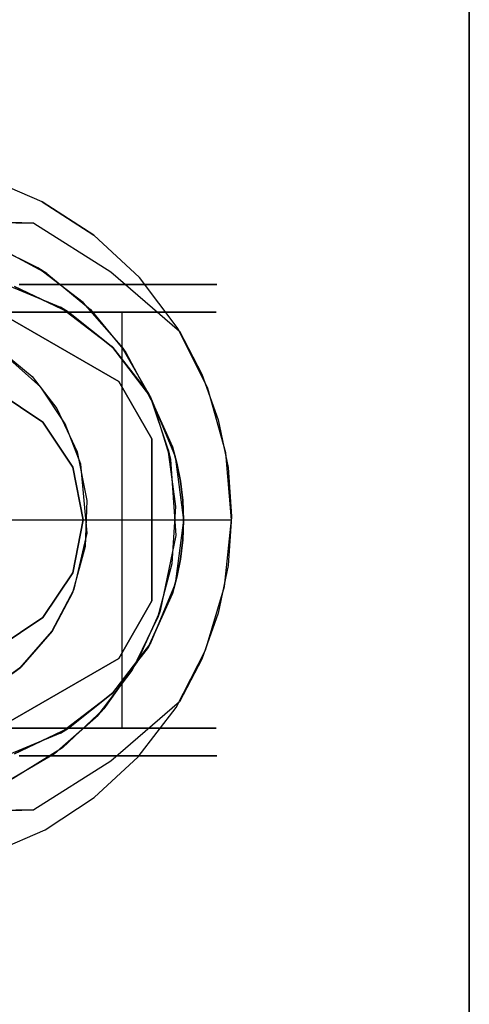
# Model space of a CAD drawing. Extents: x 0 to 266, y -4 to 115.
# Drawn here: x 108 to 109, y 90 to 92 of the extents above; entities that cross this region are included whole.
import ezdxf

# ---------------------------------------------------------------- set-up
doc = ezdxf.new("R2010")
doc.units = 0
doc.header["$LTSCALE"] = 30
doc.header["$MEASUREMENT"] = 0
for name, color, linetype in [('1', 4, 'CONTINUOUS'), ('AFUTL-3-BSPT', 4, 'CONTINUOUS'), ('AFUTL-3-CTBK', 19, 'CONTINUOUS'), ('AFUTL-3-EDPL', 9, 'CONTINUOUS'), ('AFUTL-3-TPLW', 19, 'CONTINUOUS')]:
    doc.layers.add(name, color=color, linetype=linetype)

# ---------------------------------------------------------------- blocks, each defined once
blk = doc.blocks.new('KITBLPIFR1836TNNNNMP-EDGE')
at = {"layer": 'AFUTL-3-BSPT'}
for points, invisible_edges in [([(32.8651, -17.1322, 4.5709), (32.9093, -17.2333, 4.5545), (32.7296, -13.5659, 6.788)], 10), ([(32.9676, -17.3223, 4.5535), (32.7299, -13.5764, 6.7814), (32.9093, -17.2333, 4.5545)], 3), ([(32.7299, -13.5764, 6.7814), (32.9676, -17.3223, 4.5535), (32.9172, -13.6855, 6.8601)], 15), ([(34.0456, -17.2282, 4.5549), (34.2223, -13.5763, 6.7814), (33.9849, -17.3218, 4.5534)], 3), ([(33.9849, -17.3218, 4.5534), (34.2223, -13.5763, 6.7814), (33.9979, -13.6958, 6.8767)], 15), ([(34.0887, -17.1273, 4.5722), (34.2223, -13.5763, 6.7814), (34.0456, -17.2282, 4.5549)], 3), ([(32.9455, -17.2133, 4.4439), (32.9428, -17.0975, 4.444), (32.831, -13.5879, 6.7178)], 2), ([(32.9455, -17.2133, 4.4439), (32.831, -13.5879, 6.7178), (33.0334, -17.3525, 4.4438)], 2), ([(33.0334, -17.3525, 4.4438), (32.831, -13.5879, 6.7178), (32.9943, -13.6412, 6.803)], 15), ([(33.9244, -13.6498, 6.8168), (34.1212, -13.5879, 6.7178), (33.8115, -17.4764, 4.4437)], 11), ([(33.8115, -17.4764, 4.4437), (34.1212, -13.5879, 6.7178), (33.9188, -17.3524, 4.4438)], 3), ([(34.1212, -13.5879, 6.7178), (34.0068, -17.2133, 4.4439), (33.9188, -17.3524, 4.4438)], 8), ([(34.0068, -17.2133, 4.4439), (34.1212, -13.5879, 6.7178), (34.0094, -17.0975, 4.444)], 2), ([(33.0334, -17.3525, 4.4438), (32.9943, -13.6412, 6.803), (33.1409, -17.4763, 4.4435)], 3), ([(33.1734, -13.6784, 6.8626), (33.1409, -17.4763, 4.4435), (32.9943, -13.6412, 6.803)], 15), ([(33.7337, -17.5168, 4.4589), (33.9244, -13.6498, 6.8168), (33.8115, -17.4764, 4.4437)], 3), ([(33.9244, -13.6498, 6.8168), (33.7337, -17.5168, 4.4589), (33.7778, -13.6787, 6.863)], 15), ([(33.2182, -17.5167, 4.4589), (33.1409, -17.4763, 4.4435), (33.1734, -13.6784, 6.8626)], 14), ([(33.3117, -13.6948, 6.8888), (33.3011, -17.5463, 4.4706), (33.1734, -13.6784, 6.8626)], 15), ([(33.3011, -17.5463, 4.4706), (33.2182, -17.5167, 4.4589), (33.1734, -13.6784, 6.8626)], 14), ([(33.6245, -13.696, 6.8908), (33.7778, -13.6787, 6.863), (33.651, -17.5463, 4.4706)], 11), ([(33.7337, -17.5168, 4.4589), (33.651, -17.5463, 4.4706), (33.7778, -13.6787, 6.863)], 14), ([(32.9676, -17.3223, 4.5535), (33.0413, -17.4019, 4.5613), (32.9172, -13.6855, 6.8601)], 14), ([(33.1243, -13.7319, 6.9344), (32.9172, -13.6855, 6.8601), (33.1306, -17.4701, 4.5734)], 11), ([(33.0413, -17.4019, 4.5613), (33.1306, -17.4701, 4.5734), (32.9172, -13.6855, 6.8601)], 14), ([(33.3011, -17.5463, 4.4706), (33.3117, -13.6948, 6.8888), (33.3877, -17.5644, 4.478)], 3), ([(33.3117, -13.6948, 6.8888), (33.468, -13.7015, 6.8995), (33.3877, -17.5644, 4.478)], 11), ([(33.6245, -13.696, 6.8908), (33.5645, -17.5644, 4.4781), (33.468, -13.7015, 6.8995)], 15), ([(33.5645, -17.5644, 4.4781), (33.6245, -13.696, 6.8908), (33.651, -17.5463, 4.4706)], 3), ([(33.8284, -13.732, 6.9345), (33.8156, -17.4739, 4.5742), (33.9979, -13.6958, 6.8767)], 15), ([(33.8156, -17.4739, 4.5742), (33.9085, -17.4041, 4.5616), (33.9979, -13.6958, 6.8767)], 14), ([(33.9849, -17.3218, 4.5534), (33.9979, -13.6958, 6.8767), (33.9085, -17.4041, 4.5616)], 3), ([(33.4759, -17.5705, 4.4806), (33.3877, -17.5644, 4.478), (33.468, -13.7015, 6.8995)], 14), ([(33.5645, -17.5644, 4.4781), (33.4759, -17.5705, 4.4806), (33.468, -13.7015, 6.8995)], 14), ([(33.234, -17.5233, 4.5857), (33.1243, -13.7319, 6.9344), (33.1306, -17.4701, 4.5734)], 3), ([(33.1243, -13.7319, 6.9344), (33.234, -17.5233, 4.5857), (33.2843, -13.7523, 6.967)], 15), ([(33.8284, -13.732, 6.9345), (33.6499, -13.7538, 6.9694), (33.7076, -17.5275, 4.5868)], 11), ([(33.8156, -17.4739, 4.5742), (33.8284, -13.732, 6.9345), (33.7076, -17.5275, 4.5868)], 3), ([(33.234, -17.5233, 4.5857), (33.3495, -17.5579, 4.595), (33.2843, -13.7523, 6.967)], 14), ([(33.4669, -13.7607, 6.9804), (33.2843, -13.7523, 6.967), (33.3495, -17.5579, 4.595)], 11), ([(33.4669, -13.7607, 6.9804), (33.5911, -17.5602, 4.5956), (33.6499, -13.7538, 6.9694)], 15), ([(33.5911, -17.5602, 4.5956), (33.7076, -17.5275, 4.5868), (33.6499, -13.7538, 6.9694)], 14), ([(33.47, -17.5705, 4.5985), (33.4669, -13.7607, 6.9804), (33.3495, -17.5579, 4.595)], 2), ([(33.47, -17.5705, 4.5985), (33.5911, -17.5602, 4.5956), (33.4669, -13.7607, 6.9804)], 2), ([(32.8545, -17.0975, 4.444), (32.9168, -17.2467, 4.4439), (32.8651, -17.1322, 4.5709)], 15), ([(32.9428, -17.0975, 4.444), (32.9455, -17.2133, 4.4439), (32.8545, -17.0975, 4.444)], 15), ([(32.8545, -17.0975, 4.444), (32.9455, -17.2133, 4.4439), (32.9168, -17.2467, 4.4439)], 15), ([(34.0094, -17.0975, 4.444), (34.0977, -17.0975, 4.444), (34.0068, -17.2133, 4.4439)], 15), ([(34.0354, -17.2467, 4.4439), (34.0068, -17.2133, 4.4439), (34.0977, -17.0975, 4.444)], 15), ([(34.0354, -17.2467, 4.4439), (34.0977, -17.0975, 4.444), (34.0887, -17.1273, 4.5722)], 15), ([(32.9942, -17.1603, 3.263), (33.1526, -17.1193, 3.263), (33.0471, -17.2506, 3.263)], 15), ([(33.1519, -17.1181, 4.443), (33.0018, -17.1756, 4.443), (33.2022, -17.1886, 4.443)], 15), ([(33.1526, -17.1193, 3.263), (33.2033, -17.1897, 3.263), (33.0471, -17.2506, 3.263)], 15), ([(33.2022, -17.1886, 4.443), (33.2033, -17.1897, 3.263), (33.1519, -17.1181, 4.443)], 3), ([(33.2033, -17.1897, 3.263), (33.1526, -17.1193, 3.263), (33.1519, -17.1181, 4.443)], 10), ([(32.8651, -17.1322, 4.5709), (32.9168, -17.2467, 4.4439), (32.9093, -17.2333, 4.5545)], 15), ([(33.7101, -17.2258, 4.443), (33.7912, -17.1346, 4.443), (33.7879, -17.1394, 3.263)], 10), ([(33.7101, -17.2258, 4.443), (33.8506, -17.3153, 4.443), (33.7912, -17.1346, 4.443)], 15), ([(33.7879, -17.1394, 3.263), (33.7294, -17.2101, 3.263), (33.7101, -17.2258, 4.443)], 10), ([(33.7879, -17.1394, 3.263), (33.9261, -17.2203, 3.263), (33.7294, -17.2101, 3.263)], 15), ([(33.9723, -17.1268, 3.263), (33.9261, -17.2203, 3.263), (33.7879, -17.1394, 3.263)], 15), ([(33.9158, -17.2363, 4.443), (33.9651, -17.145, 4.443), (33.7912, -17.1346, 4.443)], 15), ([(33.8506, -17.3153, 4.443), (33.9158, -17.2363, 4.443), (33.7912, -17.1346, 4.443)], 15), ([(33.9261, -17.2203, 3.263), (33.9723, -17.1268, 3.263), (33.9651, -17.145, 4.443)], 10), ([(34.0456, -17.2282, 4.5549), (34.0354, -17.2467, 4.4439), (34.0887, -17.1273, 4.5722)], 15), ([(33.9261, -17.2203, 3.263), (33.9651, -17.145, 4.443), (33.9158, -17.2363, 4.443)], 1), ([(33.0471, -17.2506, 3.263), (33.0018, -17.1756, 4.443), (32.9942, -17.1603, 3.263)], 1), ([(33.0018, -17.1756, 4.443), (33.0574, -17.2647, 4.443), (33.2022, -17.1886, 4.443)], 15), ([(33.0574, -17.2647, 4.443), (33.0018, -17.1756, 4.443), (33.0471, -17.2506, 3.263)], 10), ([(33.2033, -17.1897, 3.263), (33.1164, -17.3292, 3.263), (33.0471, -17.2506, 3.263)], 15), ([(33.2022, -17.1886, 4.443), (33.0574, -17.2647, 4.443), (33.1283, -17.3396, 4.443)], 15), ([(33.2687, -17.2463, 3.263), (33.1164, -17.3292, 3.263), (33.2033, -17.1897, 3.263)], 15), ([(33.2022, -17.1886, 4.443), (33.1283, -17.3396, 4.443), (33.2677, -17.2455, 4.443)], 15), ([(33.2687, -17.2463, 3.263), (33.2033, -17.1897, 3.263), (33.2022, -17.1886, 4.443)], 10), ([(33.2677, -17.2455, 4.443), (33.2687, -17.2463, 3.263), (33.2022, -17.1886, 4.443)], 3), ([(33.7101, -17.2258, 4.443), (33.7294, -17.2101, 3.263), (33.6436, -17.27, 4.443)], 3), ([(33.7294, -17.2101, 3.263), (33.6714, -17.2544, 3.263), (33.6436, -17.27, 4.443)], 10), ([(33.7294, -17.2101, 3.263), (33.785, -17.3707, 3.263), (33.6714, -17.2544, 3.263)], 15), ([(33.9261, -17.2203, 3.263), (33.8633, -17.3022, 3.263), (33.7294, -17.2101, 3.263)], 15), ([(33.8633, -17.3022, 3.263), (33.785, -17.3707, 3.263), (33.7294, -17.2101, 3.263)], 15), ([(33.0334, -17.3525, 4.4438), (32.9168, -17.2467, 4.4439), (32.9455, -17.2133, 4.4439)], 15), ([(33.6436, -17.27, 4.443), (33.7728, -17.3795, 4.443), (33.7101, -17.2258, 4.443)], 15), ([(33.7728, -17.3795, 4.443), (33.8506, -17.3153, 4.443), (33.7101, -17.2258, 4.443)], 15), ([(33.8633, -17.3022, 3.263), (33.9261, -17.2203, 3.263), (33.9158, -17.2363, 4.443)], 8), ([(33.9188, -17.3524, 4.4438), (34.0068, -17.2133, 4.4439), (34.0354, -17.2467, 4.4439)], 15), ([(34.0456, -17.2282, 4.5549), (33.9849, -17.3218, 4.5534), (34.0354, -17.2467, 4.4439)], 14), ([(32.9676, -17.3223, 4.5535), (32.9093, -17.2333, 4.5545), (32.9168, -17.2467, 4.4439)], 15), ([(33.1975, -17.3907, 3.263), (33.1164, -17.3292, 3.263), (33.2687, -17.2463, 3.263)], 15), ([(33.1283, -17.3396, 4.443), (33.2132, -17.4001, 4.443), (33.2677, -17.2455, 4.443)], 15), ([(33.2935, -17.4371, 3.263), (33.1975, -17.3907, 3.263), (33.2687, -17.2463, 3.263)], 15), ([(33.2677, -17.2455, 4.443), (33.2132, -17.4001, 4.443), (33.3443, -17.2857, 4.443)], 15), ([(33.3443, -17.2857, 4.443), (33.3379, -17.2831, 3.263), (33.2677, -17.2455, 4.443)], 3), ([(33.3379, -17.2831, 3.263), (33.2687, -17.2463, 3.263), (33.2677, -17.2455, 4.443)], 10), ([(33.3379, -17.2831, 3.263), (33.2935, -17.4371, 3.263), (33.2687, -17.2463, 3.263)], 15), ([(33.8506, -17.3153, 4.443), (33.8633, -17.3022, 3.263), (33.9158, -17.2363, 4.443)], 3), ([(33.0142, -17.3757, 4.4438), (32.9676, -17.3223, 4.5535), (32.9168, -17.2467, 4.4439)], 15), ([(33.0142, -17.3757, 4.4438), (32.9168, -17.2467, 4.4439), (33.0334, -17.3525, 4.4438)], 15), ([(33.1283, -17.3396, 4.443), (33.0574, -17.2647, 4.443), (33.0471, -17.2506, 3.263)], 10), ([(33.1164, -17.3292, 3.263), (33.1283, -17.3396, 4.443), (33.0471, -17.2506, 3.263)], 2), ([(33.6436, -17.27, 4.443), (33.6714, -17.2544, 3.263), (33.571, -17.2979, 4.443)], 3), ([(33.6714, -17.2544, 3.263), (33.593, -17.2911, 3.263), (33.571, -17.2979, 4.443)], 10), ([(33.6714, -17.2544, 3.263), (33.6929, -17.4239, 3.263), (33.593, -17.2911, 3.263)], 15), ([(33.785, -17.3707, 3.263), (33.6929, -17.4239, 3.263), (33.6714, -17.2544, 3.263)], 15), ([(33.938, -17.3757, 4.4438), (33.9188, -17.3524, 4.4438), (34.0354, -17.2467, 4.4439)], 15), ([(34.0354, -17.2467, 4.4439), (33.9849, -17.3218, 4.5534), (33.938, -17.3757, 4.4438)], 15), ([(33.571, -17.2979, 4.443), (33.679, -17.4295, 4.443), (33.6436, -17.27, 4.443)], 15), ([(33.6436, -17.27, 4.443), (33.679, -17.4295, 4.443), (33.7728, -17.3795, 4.443)], 15), ([(33.2132, -17.4001, 4.443), (33.3051, -17.4414, 4.443), (33.3443, -17.2857, 4.443)], 15), ([(33.3909, -17.4631, 3.263), (33.2935, -17.4371, 3.263), (33.3379, -17.2831, 3.263)], 15), ([(33.3443, -17.2857, 4.443), (33.3051, -17.4414, 4.443), (33.4457, -17.3094, 4.443)], 15), ([(33.4215, -17.3059, 3.263), (33.3379, -17.2831, 3.263), (33.3443, -17.2857, 4.443)], 10), ([(33.4215, -17.3059, 3.263), (33.3909, -17.4631, 3.263), (33.3379, -17.2831, 3.263)], 15), ([(33.4457, -17.3094, 4.443), (33.4215, -17.3059, 3.263), (33.3443, -17.2857, 4.443)], 3), ([(33.4457, -17.3094, 4.443), (33.4418, -17.4696, 4.443), (33.571, -17.2979, 4.443)], 15), ([(33.4418, -17.4696, 4.443), (33.5795, -17.4599, 4.443), (33.571, -17.2979, 4.443)], 15), ([(33.571, -17.2979, 4.443), (33.5053, -17.309, 3.263), (33.4457, -17.3094, 4.443)], 3), ([(33.593, -17.2911, 3.263), (33.5973, -17.456, 3.263), (33.5053, -17.309, 3.263)], 15), ([(33.593, -17.2911, 3.263), (33.5053, -17.309, 3.263), (33.571, -17.2979, 4.443)], 10), ([(33.5795, -17.4599, 4.443), (33.679, -17.4295, 4.443), (33.571, -17.2979, 4.443)], 15), ([(33.6929, -17.4239, 3.263), (33.5973, -17.456, 3.263), (33.593, -17.2911, 3.263)], 15), ([(33.3051, -17.4414, 4.443), (33.4418, -17.4696, 4.443), (33.4457, -17.3094, 4.443)], 15), ([(33.4944, -17.4697, 3.263), (33.3909, -17.4631, 3.263), (33.4215, -17.3059, 3.263)], 15), ([(33.5053, -17.309, 3.263), (33.4944, -17.4697, 3.263), (33.4215, -17.3059, 3.263)], 15), ([(33.5053, -17.309, 3.263), (33.4215, -17.3059, 3.263), (33.4457, -17.3094, 4.443)], 10), ([(33.5973, -17.456, 3.263), (33.4944, -17.4697, 3.263), (33.5053, -17.309, 3.263)], 15), ([(33.7728, -17.3795, 4.443), (33.785, -17.3707, 3.263), (33.8506, -17.3153, 4.443)], 2), ([(33.785, -17.3707, 3.263), (33.8633, -17.3022, 3.263), (33.8506, -17.3153, 4.443)], 10), ([(32.9676, -17.3223, 4.5535), (33.0142, -17.3757, 4.4438), (33.0413, -17.4019, 4.5613)], 15), ([(33.2132, -17.4001, 4.443), (33.1283, -17.3396, 4.443), (33.1164, -17.3292, 3.263)], 8), ([(33.1975, -17.3907, 3.263), (33.2132, -17.4001, 4.443), (33.1164, -17.3292, 3.263)], 3), ([(33.9085, -17.4041, 4.5616), (33.938, -17.3757, 4.4438), (33.9849, -17.3218, 4.5534)], 15), ([(33.1409, -17.4763, 4.4435), (33.0142, -17.3757, 4.4438), (33.0334, -17.3525, 4.4438)], 15), ([(33.938, -17.3757, 4.4438), (33.8115, -17.4764, 4.4437), (33.9188, -17.3524, 4.4438)], 15), ([(33.6929, -17.4239, 3.263), (33.785, -17.3707, 3.263), (33.7728, -17.3795, 4.443)], 8), ([(33.0142, -17.3757, 4.4438), (33.1409, -17.4763, 4.4435), (33.0413, -17.4019, 4.5613)], 15), ([(33.679, -17.4295, 4.443), (33.6929, -17.4239, 3.263), (33.7728, -17.3795, 4.443)], 3), ([(33.8115, -17.4764, 4.4437), (33.938, -17.3757, 4.4438), (33.9085, -17.4041, 4.5616)], 15), ([(33.0413, -17.4019, 4.5613), (33.1409, -17.4763, 4.4435), (33.1306, -17.4701, 4.5734)], 15), ([(33.2935, -17.4371, 3.263), (33.2132, -17.4001, 4.443), (33.1975, -17.3907, 3.263)], 3), ([(33.3051, -17.4414, 4.443), (33.2132, -17.4001, 4.443), (33.2935, -17.4371, 3.263)], 2), ([(33.8156, -17.4739, 4.5742), (33.8115, -17.4764, 4.4437), (33.9085, -17.4041, 4.5616)], 15), ([(33.5973, -17.456, 3.263), (33.6929, -17.4239, 3.263), (33.679, -17.4295, 4.443)], 10), ([(33.3909, -17.4631, 3.263), (33.3051, -17.4414, 4.443), (33.2935, -17.4371, 3.263)], 1), ([(33.4418, -17.4696, 4.443), (33.3051, -17.4414, 4.443), (33.3909, -17.4631, 3.263)], 10), ([(33.5795, -17.4599, 4.443), (33.5973, -17.456, 3.263), (33.679, -17.4295, 4.443)], 2), ([(33.4418, -17.4696, 4.443), (33.4944, -17.4697, 3.263), (33.5795, -17.4599, 4.443)], 3), ([(33.4944, -17.4697, 3.263), (33.5973, -17.456, 3.263), (33.5795, -17.4599, 4.443)], 8), ([(33.1306, -17.4701, 4.5734), (33.2182, -17.5167, 4.4589), (33.234, -17.5233, 4.5857)], 15), ([(33.2182, -17.5167, 4.4589), (33.1306, -17.4701, 4.5734), (33.1409, -17.4763, 4.4435)], 15), ([(33.3909, -17.4631, 3.263), (33.4944, -17.4697, 3.263), (33.4418, -17.4696, 4.443)], 10), ([(33.7076, -17.5275, 4.5868), (33.7337, -17.5168, 4.4589), (33.8156, -17.4739, 4.5742)], 15), ([(33.8115, -17.4764, 4.4437), (33.8156, -17.4739, 4.5742), (33.7337, -17.5168, 4.4589)], 15), ([(33.2182, -17.5167, 4.4589), (33.3011, -17.5463, 4.4706), (33.234, -17.5233, 4.5857)], 15), ([(33.234, -17.5233, 4.5857), (33.3011, -17.5463, 4.4706), (33.3495, -17.5579, 4.595)], 15), ([(33.5911, -17.5602, 4.5956), (33.651, -17.5463, 4.4706), (33.7076, -17.5275, 4.5868)], 15), ([(33.651, -17.5463, 4.4706), (33.7337, -17.5168, 4.4589), (33.7076, -17.5275, 4.5868)], 15), ([(33.3877, -17.5644, 4.478), (33.3495, -17.5579, 4.595), (33.3011, -17.5463, 4.4706)], 15), ([(33.651, -17.5463, 4.4706), (33.5911, -17.5602, 4.5956), (33.5645, -17.5644, 4.4781)], 15), ([(33.3495, -17.5579, 4.595), (33.3877, -17.5644, 4.478), (33.47, -17.5705, 4.5985)], 15), ([(33.3877, -17.5644, 4.478), (33.4759, -17.5705, 4.4806), (33.47, -17.5705, 4.5985)], 15), ([(33.47, -17.5705, 4.5985), (33.5645, -17.5644, 4.4781), (33.5911, -17.5602, 4.5956)], 15), ([(33.4759, -17.5705, 4.4806), (33.5645, -17.5644, 4.4781), (33.47, -17.5705, 4.5985)], 15)]:
    blk.add_3dface(points, dxfattribs=dict(at, invisible_edges=invisible_edges))
at = {"layer": 'AFUTL-3-CTBK'}
for points, invisible_edges in [([(33.043, -15.1455, 0.9042), (33.043, -15.1039, 1.22), (33.043, -17.5439, 1.22)], 15), ([(33.043, -17.5439, 1.22), (33.043, -15.1039, 1.22), (33.043, -17.5023, 1.5358)], 15), ([(33.043, -15.1455, 1.5358), (33.043, -17.5023, 1.5358), (33.043, -15.1039, 1.22)], 15), ([(33.093, -15.1046, 1.1786), (33.093, -17.5217, 1.4516), (33.093, -15.1325, 1.4826)], 15), ([(33.093, -17.5217, 1.4516), (33.093, -15.1046, 1.1786), (33.093, -17.5423, 1.1575)], 15), ([(33.093, -15.1531, 0.8772), (33.093, -17.5423, 1.1575), (33.093, -15.1046, 1.1786)], 15), ([(33.846, -17.5423, 1.1575), (33.846, -15.1046, 1.1786), (33.846, -17.5217, 1.4516)], 15), ([(33.846, -15.1046, 1.1786), (33.846, -17.5423, 1.1575), (33.846, -15.1531, 0.8772)], 15), ([(33.846, -15.1046, 1.1786), (33.846, -15.1325, 1.4826), (33.846, -17.5217, 1.4516)], 15), ([(33.8959, -17.5439, 1.22), (33.8959, -17.5439, 1.22), (33.8959, -15.1039, 1.22), (33.8959, -15.1455, 0.9042)], 15), ([(33.8959, -17.5023, 1.5358), (33.8959, -17.5023, 1.5358), (33.8959, -15.1039, 1.22), (33.8959, -17.5439, 1.22)], 15), ([(33.8959, -15.1039, 1.22), (33.8959, -15.1039, 1.22), (33.8959, -17.5023, 1.5358), (33.8959, -15.1455, 1.5358)], 15), ([(33.093, -17.5217, 1.4516), (33.093, -17.4312, 1.7322), (33.093, -15.1325, 1.4826)], 15), ([(33.093, -15.1325, 1.4826), (33.093, -17.4312, 1.7322), (33.093, -15.235, 1.7701)], 15), ([(33.846, -15.235, 1.7701), (33.846, -17.4312, 1.7322), (33.846, -15.1325, 1.4826)], 15), ([(33.846, -17.5217, 1.4516), (33.846, -15.1325, 1.4826), (33.846, -17.4312, 1.7322)], 15), ([(33.043, -17.5023, 0.9042), (33.043, -15.1455, 0.9042), (33.043, -17.5439, 1.22)], 15), ([(33.043, -15.1455, 0.9042), (33.043, -17.5023, 0.9042), (33.043, -15.2673, 0.61)], 15), ([(33.043, -15.2673, 1.83), (33.043, -17.3805, 1.83), (33.043, -15.1455, 1.5358)], 15), ([(33.043, -17.3805, 1.83), (33.043, -17.5023, 1.5358), (33.043, -15.1455, 1.5358)], 15), ([(33.093, -15.2748, 0.5973), (33.093, -17.373, 0.5973), (33.093, -15.1531, 0.8772)], 14), ([(33.093, -17.373, 0.5973), (33.093, -17.4917, 0.8671), (33.093, -15.1531, 0.8772)], 15), ([(33.093, -17.4917, 0.8671), (33.093, -17.5423, 1.1575), (33.093, -15.1531, 0.8772)], 15), ([(33.846, -17.5423, 1.1575), (33.846, -17.4917, 0.8671), (33.846, -15.1531, 0.8772)], 15), ([(33.846, -15.2748, 0.5973), (33.846, -15.1531, 0.8772), (33.846, -17.373, 0.5973)], 7), ([(33.846, -17.373, 0.5973), (33.846, -15.1531, 0.8772), (33.846, -17.4917, 0.8671)], 15), ([(33.8959, -17.5439, 1.22), (33.8959, -17.5439, 1.22), (33.8959, -15.1455, 0.9042), (33.8959, -17.5023, 0.9042)], 15), ([(33.8959, -15.2673, 0.61), (33.8959, -15.2673, 0.61), (33.8959, -17.5023, 0.9042), (33.8959, -15.1455, 0.9042)], 15), ([(33.8959, -15.1455, 1.5358), (33.8959, -15.1455, 1.5358), (33.8959, -17.3805, 1.83), (33.8959, -15.2673, 1.83)], 15), ([(33.8959, -15.1455, 1.5358), (33.8959, -15.1455, 1.5358), (33.8959, -17.5023, 1.5358), (33.8959, -17.3805, 1.83)], 15), ([(33.093, -15.4056, 2.0232), (33.093, -15.235, 1.7701), (33.093, -17.276, 1.9829)], 15), ([(33.093, -17.276, 1.9829), (33.093, -15.235, 1.7701), (33.093, -17.4312, 1.7322)], 15), ([(33.846, -17.4312, 1.7322), (33.846, -15.235, 1.7701), (33.846, -17.276, 1.9829)], 15), ([(33.846, -15.235, 1.7701), (33.846, -15.4056, 2.0232), (33.846, -17.276, 1.9829)], 15), ([(33.043, -15.4612, 0.3573), (33.043, -15.2673, 0.61), (33.043, -17.3805, 0.61)], 15), ([(33.043, -17.3805, 0.61), (33.043, -15.2673, 0.61), (33.043, -17.5023, 0.9042)], 15), ([(33.043, -17.3805, 1.83), (33.043, -15.2673, 1.83), (33.043, -17.1866, 2.0827)], 15), ([(33.8959, -17.3805, 0.61), (33.8959, -17.3805, 0.61), (33.8959, -15.2673, 0.61), (33.8959, -15.4612, 0.3573)], 15), ([(33.8959, -17.5023, 0.9042), (33.8959, -17.5023, 0.9042), (33.8959, -15.2673, 0.61), (33.8959, -17.3805, 0.61)], 15), ([(33.8959, -17.1866, 2.0827), (33.8959, -17.1866, 2.0827), (33.8959, -15.2673, 1.83), (33.8959, -17.3805, 1.83)], 15), ([(33.093, -15.2748, 0.5973), (33.846, -15.2748, 0.5973), (33.093, -17.373, 0.5973)], 7), ([(33.846, -15.2748, 0.5973), (33.846, -17.373, 0.5973), (33.093, -17.373, 0.5973)], 14), ([(33.093, -17.1383, 2.1283), (33.093, -15.4056, 2.0232), (33.093, -17.276, 1.9829)], 15), ([(33.846, -17.276, 1.9829), (33.846, -15.4056, 2.0232), (33.846, -17.1383, 2.1283)], 15), ([(33.043, -17.1866, 0.3573), (33.043, -15.4612, 0.3573), (33.043, -17.3805, 0.61)], 15), ([(33.8959, -17.3805, 0.61), (33.8959, -17.3805, 0.61), (33.8959, -15.4612, 0.3573), (33.8959, -17.1866, 0.3573)], 15), ([(33.239, -17.1482, 3.7592), (33.2932, -17.2293, 3.7592), (33.47, -17.0525, 3.7592)], 15), ([(33.2932, -17.2293, 3.7592), (33.3743, -17.2835, 3.7592), (33.47, -17.0525, 3.7592)], 15), ([(33.3743, -17.2835, 3.7592), (33.47, -17.3025, 3.7592), (33.47, -17.0525, 3.7592)], 15), ([(33.47, -17.3025, 3.7592), (33.5656, -17.2835, 3.7592), (33.47, -17.0525, 3.7592)], 15), ([(33.5656, -17.2835, 3.7592), (33.6467, -17.2293, 3.7592), (33.47, -17.0525, 3.7592)], 15), ([(33.6467, -17.2293, 3.7592), (33.7009, -17.1482, 3.7592), (33.47, -17.0525, 3.7592)], 15), ([(33.0728, -17.1126, 3.2592), (33.0728, -17.1126, 2.9678), (33.2193, -17.3664, 3.2592)], 2), ([(33.0728, -17.1126, 2.9678), (33.2193, -17.3664, 2.9678), (33.2193, -17.3664, 3.2592)], 8), ([(33.8671, -17.1126, 2.9678), (33.2193, -17.3664, 2.9678), (33.0728, -17.1126, 2.9678)], 15), ([(33.2193, -17.3664, 3.2592), (33.6165, -17.4265, 3.2592), (33.0728, -17.1126, 3.2592)], 15), ([(33.6165, -17.4265, 3.2592), (33.7206, -17.3664, 3.2592), (33.0728, -17.1126, 3.2592)], 15), ([(33.0728, -17.1126, 3.2592), (33.7206, -17.3664, 3.2592), (33.8671, -17.1126, 3.2592)], 15), ([(33.3234, -17.4265, 2.9678), (33.2193, -17.3664, 2.9678), (33.8671, -17.1126, 2.9678)], 15), ([(33.7206, -17.3664, 2.9678), (33.3234, -17.4265, 2.9678), (33.8671, -17.1126, 2.9678)], 15), ([(33.7206, -17.3664, 3.2592), (33.7206, -17.3664, 2.9678), (33.8671, -17.1126, 3.2592)], 2), ([(33.7206, -17.3664, 2.9678), (33.8671, -17.1126, 2.9678), (33.8671, -17.1126, 3.2592)], 8), ([(33.093, -17.276, 1.9829), (33.0468, -17.1779, 2.0911), (33.093, -17.1383, 2.1283)], 2), ([(33.846, -17.276, 1.9829), (33.846, -17.1383, 2.1283), (33.8921, -17.1779, 2.0911)], 2), ([(33.0396, -17.1539, 2.9678), (33.0468, -17.1779, 2.0911), (33.0841, -17.2613, 2.9678)], 3), ([(33.0841, -17.2613, 2.9678), (33.8548, -17.2613, 2.9678), (33.0396, -17.1539, 2.9678)], 15), ([(33.8548, -17.2613, 2.9678), (33.8993, -17.1539, 2.9678), (33.0396, -17.1539, 2.9678)], 15), ([(33.8548, -17.2613, 2.9678), (33.8921, -17.1779, 2.0911), (33.8993, -17.1539, 2.9678)], 3), ([(33.043, -17.1866, 2.0827), (32.29, -17.1866, 2.0827), (33.043, -17.3805, 1.83)], 3), ([(32.29, -17.1866, 0.3573), (33.043, -17.1866, 0.3573), (32.29, -17.3805, 0.61)], 3), ([(33.043, -17.3805, 0.61), (32.29, -17.3805, 0.61), (33.043, -17.1866, 0.3573)], 3), ([(32.29, -17.1866, 2.0827), (32.29, -17.3805, 1.83), (33.043, -17.3805, 1.83)], 10), ([(33.093, -17.276, 1.9829), (33.0841, -17.2613, 2.9678), (33.0468, -17.1779, 2.0911)], 2), ([(33.846, -17.276, 1.9829), (33.8921, -17.1779, 2.0911), (33.8548, -17.2613, 2.9678)], 2), ([(33.8959, -17.3805, 1.83), (33.8959, -17.3805, 1.83), (34.6489, -17.1866, 2.0827), (33.8959, -17.1866, 2.0827)], 6), ([(34.6489, -17.3805, 0.61), (34.6489, -17.3805, 0.61), (33.8959, -17.1866, 0.3573), (34.6489, -17.1866, 0.3573)], 6), ([(33.8959, -17.1866, 0.3573), (33.8959, -17.1866, 0.3573), (34.6489, -17.3805, 0.61), (33.8959, -17.3805, 0.61)], 6), ([(33.8959, -17.3805, 1.83), (33.8959, -17.3805, 1.83), (34.6489, -17.3805, 1.83), (34.6489, -17.1866, 2.0827)], 10), ([(33.0841, -17.2613, 2.9678), (33.093, -17.276, 1.9829), (33.1548, -17.3534, 2.9678)], 2), ([(33.8548, -17.2613, 2.9678), (33.0841, -17.2613, 2.9678), (33.7841, -17.3534, 2.9678)], 15), ([(33.1548, -17.3534, 2.9678), (33.7841, -17.3534, 2.9678), (33.0841, -17.2613, 2.9678)], 15), ([(33.7841, -17.3534, 2.9678), (33.846, -17.276, 1.9829), (33.8548, -17.2613, 2.9678)], 1), ([(33.093, -17.276, 1.9829), (33.093, -17.4312, 1.7322), (33.1571, -17.3557, 1.8709)], 2), ([(33.093, -17.276, 1.9829), (33.1571, -17.3557, 1.8709), (33.1548, -17.3534, 2.9678)], 10), ([(33.846, -17.276, 1.9829), (33.7818, -17.3557, 1.8709), (33.846, -17.4312, 1.7322)], 2), ([(33.846, -17.276, 1.9829), (33.7841, -17.3534, 2.9678), (33.7818, -17.3557, 1.8709)], 3), ([(33.1571, -17.3557, 1.8709), (33.2388, -17.4194, 1.7568), (33.1548, -17.3534, 2.9678)], 10), ([(33.1548, -17.3534, 2.9678), (33.2388, -17.4194, 1.7568), (33.247, -17.4241, 2.9678)], 1), ([(33.247, -17.4241, 2.9678), (33.692, -17.4241, 2.9678), (33.1548, -17.3534, 2.9678)], 15), ([(33.692, -17.4241, 2.9678), (33.7841, -17.3534, 2.9678), (33.1548, -17.3534, 2.9678)], 15), ([(33.692, -17.4241, 2.9678), (33.7818, -17.3557, 1.8709), (33.7841, -17.3534, 2.9678)], 3), ([(33.093, -17.4312, 1.7322), (33.2388, -17.4194, 1.7568), (33.1571, -17.3557, 1.8709)], 9), ([(33.2193, -17.3664, 3.2592), (33.2193, -17.3664, 2.9678), (33.3234, -17.4265, 3.2592)], 2), ([(33.2193, -17.3664, 2.9678), (33.3234, -17.4265, 2.9678), (33.3234, -17.4265, 3.2592)], 8), ([(33.3234, -17.4265, 3.2592), (33.6165, -17.4265, 3.2592), (33.2193, -17.3664, 3.2592)], 15), ([(33.6165, -17.4265, 2.9678), (33.3234, -17.4265, 2.9678), (33.7206, -17.3664, 2.9678)], 15), ([(33.6165, -17.4265, 3.2592), (33.6165, -17.4265, 2.9678), (33.7206, -17.3664, 3.2592)], 2), ([(33.6165, -17.4265, 2.9678), (33.7206, -17.3664, 2.9678), (33.7206, -17.3664, 3.2592)], 8), ([(33.7001, -17.4194, 1.7568), (33.7818, -17.3557, 1.8709), (33.692, -17.4241, 2.9678)], 2), ([(33.7818, -17.3557, 1.8709), (33.7001, -17.4194, 1.7568), (33.846, -17.4312, 1.7322)], 10), ([(32.29, -17.5023, 1.5358), (33.043, -17.5023, 1.5358), (32.29, -17.3805, 1.83)], 3), ([(33.043, -17.5023, 0.9042), (32.29, -17.5023, 0.9042), (33.043, -17.3805, 0.61)], 3), ([(32.29, -17.5023, 0.9042), (32.29, -17.3805, 0.61), (33.043, -17.3805, 0.61)], 10), ([(33.043, -17.3805, 1.83), (32.29, -17.3805, 1.83), (33.043, -17.5023, 1.5358)], 3), ([(33.846, -17.373, 0.5973), (33.846, -17.4917, 0.8671), (33.093, -17.373, 0.5973)], 2), ([(33.093, -17.373, 0.5973), (33.846, -17.4917, 0.8671), (33.093, -17.4917, 0.8671)], 3), ([(34.6489, -17.3805, 1.83), (34.6489, -17.3805, 1.83), (33.8959, -17.5023, 1.5358), (34.6489, -17.5023, 1.5358)], 6), ([(33.8959, -17.3805, 0.61), (33.8959, -17.3805, 0.61), (34.6489, -17.5023, 0.9042), (33.8959, -17.5023, 0.9042)], 6), ([(33.8959, -17.3805, 0.61), (33.8959, -17.3805, 0.61), (34.6489, -17.3805, 0.61), (34.6489, -17.5023, 0.9042)], 10), ([(33.8959, -17.5023, 1.5358), (33.8959, -17.5023, 1.5358), (34.6489, -17.3805, 1.83), (33.8959, -17.3805, 1.83)], 6), ([(33.3367, -17.4635, 1.6555), (33.2388, -17.4194, 1.7568), (33.093, -17.4312, 1.7322)], 10), ([(33.3367, -17.4635, 1.6555), (33.247, -17.4241, 2.9678), (33.2388, -17.4194, 1.7568)], 1), ([(33.247, -17.4241, 2.9678), (33.3367, -17.4635, 1.6555), (33.3543, -17.4686, 2.9678)], 3), ([(33.692, -17.4241, 2.9678), (33.247, -17.4241, 2.9678), (33.5846, -17.4686, 2.9678)], 15), ([(33.3543, -17.4686, 2.9678), (33.5846, -17.4686, 2.9678), (33.247, -17.4241, 2.9678)], 15), ([(33.5846, -17.4686, 2.9678), (33.6022, -17.4635, 1.6555), (33.692, -17.4241, 2.9678)], 3), ([(33.7001, -17.4194, 1.7568), (33.6022, -17.4635, 1.6555), (33.846, -17.4312, 1.7322)], 10), ([(33.6022, -17.4635, 1.6555), (33.7001, -17.4194, 1.7568), (33.692, -17.4241, 2.9678)], 8), ([(33.093, -17.5217, 1.4516), (33.3367, -17.4635, 1.6555), (33.093, -17.4312, 1.7322)], 3), ([(33.3234, -17.4265, 3.2592), (33.3234, -17.4265, 2.9678), (33.6165, -17.4265, 3.2592)], 2), ([(33.3234, -17.4265, 2.9678), (33.6165, -17.4265, 2.9678), (33.6165, -17.4265, 3.2592)], 8), ([(33.5725, -17.4717, 1.6335), (33.5399, -17.4781, 1.6151), (33.846, -17.4312, 1.7322)], 10), ([(33.846, -17.4312, 1.7322), (33.5399, -17.4781, 1.6151), (33.846, -17.5217, 1.4516)], 3), ([(33.6022, -17.4635, 1.6555), (33.5725, -17.4717, 1.6335), (33.846, -17.4312, 1.7322)], 10), ([(33.3664, -17.4717, 1.6335), (33.3367, -17.4635, 1.6555), (33.093, -17.5217, 1.4516)], 10), ([(33.399, -17.4781, 1.6151), (33.3664, -17.4717, 1.6335), (33.093, -17.5217, 1.4516)], 10), ([(33.4337, -17.4823, 1.6028), (33.399, -17.4781, 1.6151), (33.093, -17.5217, 1.4516)], 10), ([(33.3367, -17.4635, 1.6555), (33.3664, -17.4717, 1.6335), (33.3543, -17.4686, 2.9678)], 10), ([(33.3543, -17.4686, 2.9678), (33.399, -17.4781, 1.6151), (33.4695, -17.4838, 2.9678)], 3), ([(33.3664, -17.4717, 1.6335), (33.399, -17.4781, 1.6151), (33.3543, -17.4686, 2.9678)], 10), ([(33.4695, -17.4838, 2.9678), (33.5846, -17.4686, 2.9678), (33.3543, -17.4686, 2.9678)], 15), ([(33.399, -17.4781, 1.6151), (33.4337, -17.4823, 1.6028), (33.4695, -17.4838, 2.9678)], 10), ([(33.4695, -17.4838, 2.9678), (33.5399, -17.4781, 1.6151), (33.5846, -17.4686, 2.9678)], 3), ([(33.5052, -17.4823, 1.6028), (33.5399, -17.4781, 1.6151), (33.4695, -17.4838, 2.9678)], 10), ([(33.5399, -17.4781, 1.6151), (33.5052, -17.4823, 1.6028), (33.846, -17.5217, 1.4516)], 10), ([(33.5399, -17.4781, 1.6151), (33.5725, -17.4717, 1.6335), (33.5846, -17.4686, 2.9678)], 10), ([(33.5725, -17.4717, 1.6335), (33.6022, -17.4635, 1.6555), (33.5846, -17.4686, 2.9678)], 10), ([(33.4337, -17.4823, 1.6028), (33.093, -17.5217, 1.4516), (33.4695, -17.4838, 1.5983)], 3), ([(33.4695, -17.4838, 1.5983), (33.093, -17.5217, 1.4516), (33.846, -17.5217, 1.4516)], 11), ([(33.093, -17.4917, 0.8671), (33.846, -17.5423, 1.1575), (33.093, -17.5423, 1.1575)], 3), ([(33.846, -17.5423, 1.1575), (33.093, -17.4917, 0.8671), (33.846, -17.4917, 0.8671)], 3), ([(33.4337, -17.4823, 1.6028), (33.4695, -17.4838, 1.5983), (33.4695, -17.4838, 2.9678)], 8), ([(33.4695, -17.4838, 1.5983), (33.846, -17.5217, 1.4516), (33.5052, -17.4823, 1.6028)], 3), ([(33.4695, -17.4838, 1.5983), (33.5052, -17.4823, 1.6028), (33.4695, -17.4838, 2.9678)], 2), ([(33.043, -17.5023, 1.5358), (32.29, -17.5023, 1.5358), (33.043, -17.5439, 1.22)], 3), ([(32.29, -17.5023, 0.9042), (33.043, -17.5023, 0.9042), (32.29, -17.5439, 1.22)], 3), ([(32.29, -17.5023, 1.5358), (32.29, -17.5439, 1.22), (33.043, -17.5439, 1.22)], 10), ([(33.043, -17.5439, 1.22), (32.29, -17.5439, 1.22), (33.043, -17.5023, 0.9042)], 3), ([(33.8959, -17.5439, 1.22), (33.8959, -17.5439, 1.22), (34.6489, -17.5023, 1.5358), (33.8959, -17.5023, 1.5358)], 6), ([(34.6489, -17.5439, 1.22), (34.6489, -17.5439, 1.22), (33.8959, -17.5023, 0.9042), (34.6489, -17.5023, 0.9042)], 6), ([(33.8959, -17.5439, 1.22), (33.8959, -17.5439, 1.22), (34.6489, -17.5439, 1.22), (34.6489, -17.5023, 1.5358)], 10), ([(33.8959, -17.5023, 0.9042), (33.8959, -17.5023, 0.9042), (34.6489, -17.5439, 1.22), (33.8959, -17.5439, 1.22)], 6), ([(33.846, -17.5423, 1.1575), (33.846, -17.5217, 1.4516), (33.093, -17.5423, 1.1575)], 10), ([(33.093, -17.5423, 1.1575), (33.846, -17.5217, 1.4516), (33.093, -17.5217, 1.4516)], 3)]:
    blk.add_3dface(points, dxfattribs=dict(at, invisible_edges=invisible_edges))
for points in [[(33.2932, -17.2293, 3.7592), (33.239, -17.1482, 3.7592), (33.239, -17.1482, 3.2592), (33.2932, -17.2293, 3.2592)], [(33.7009, -17.1482, 3.7592), (33.6467, -17.2293, 3.7592), (33.6467, -17.2293, 3.2592), (33.7009, -17.1482, 3.2592)], [(33.3743, -17.2835, 3.7592), (33.2932, -17.2293, 3.7592), (33.2932, -17.2293, 3.2592), (33.3743, -17.2835, 3.2592)], [(33.6467, -17.2293, 3.7592), (33.5656, -17.2835, 3.7592), (33.5656, -17.2835, 3.2592), (33.6467, -17.2293, 3.2592)], [(33.47, -17.3025, 3.7592), (33.3743, -17.2835, 3.7592), (33.3743, -17.2835, 3.2592), (33.47, -17.3025, 3.2592)], [(33.5656, -17.2835, 3.7592), (33.47, -17.3025, 3.7592), (33.47, -17.3025, 3.2592), (33.5656, -17.2835, 3.2592)]]:
    blk.add_3dface(points, dxfattribs=at)
at = {"layer": 'AFUTL-3-EDPL'}
blk.add_3dface([(36, -18, 27.75), (0, -18, 27.75), (0, -18, 29), (36, -18, 29)], dxfattribs=at)
at = {"layer": 'AFUTL-3-TPLW'}
for points in [[(0, 0, 29), (36, 0, 29), (36, -18, 29), (0, -18, 29)], [(0, 0, 27.75), (36, 0, 27.75), (36, -18, 27.75), (0, -18, 27.75)]]:
    blk.add_3dface(points, dxfattribs=at)

msp = doc.modelspace()

# ---------------------------------------------------------------- block references
at = {"layer": '1', "rotation": 89.99999999999999}
msp.add_blockref('KITBLPIFR1836TNNNNMP-EDGE', (91, 57.5), dxfattribs=at)

doc.saveas('drawing.dxf')
